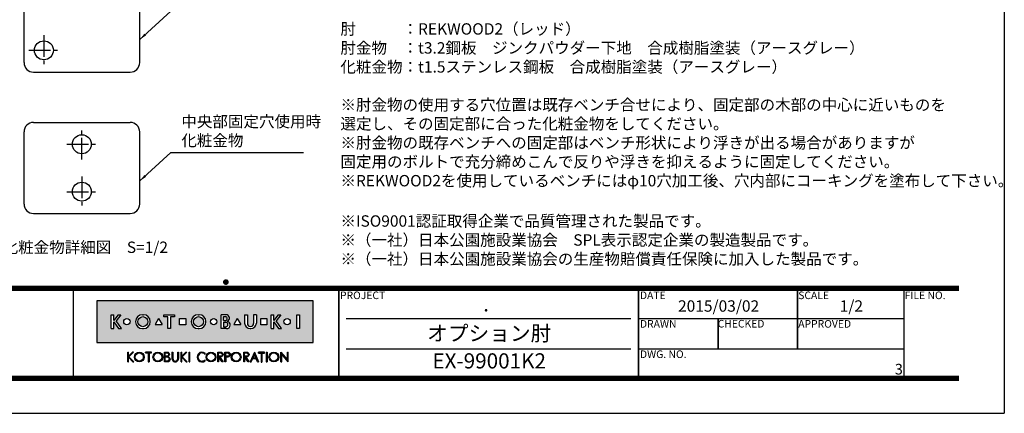
# Model space of a CAD drawing. Extents: x 0 to 840, y 0 to 594.
# Drawn here: x 321 to 840, y 0 to 207 of the extents above; entities that cross this region are included whole.
import ezdxf
from ezdxf.enums import TextEntityAlignment as Align

# ---------------------------------------------------------------- set-up
doc = ezdxf.new("R2010")
doc.units = 0
doc.header["$LTSCALE"] = 0.6
doc.linetypes.add('CENTER2', pattern=[28.575000000000003, 19.05, -3.175, 3.175, -3.175])
doc.layers.get('0').update_dxf_attribs({"linetype": 'CONTINUOUS'})
doc.layers.get('DEFPOINTS').update_dxf_attribs({"linetype": 'CONTINUOUS'})
for name, color, linetype in [('P001', 131, 'CONTINUOUS'), ('P004', 41, 'CONTINUOUS'), ('P018', 21, 'CONTINUOUS'), ('P_1CENTER', 2, 'CONTINUOUS'), ('P_2DIM', 6, 'CONTINUOUS'), ('P_3TEXT', 60, 'CONTINUOUS'), ('P_5DRAWFRAME', 104, 'CONTINUOUS')]:
    doc.layers.add(name, color=color, linetype=linetype)
doc.styles.add('BIGFONT', font='simplex.shx', dxfattribs={"bigfont": 'bigfont.shx'})
doc.dimstyles.new('DIMBIGFONT$7', dxfattribs={"dimtxt": 3, "dimasz": 2, "dimexe": 1.5, "dimexo": 3, "dimgap": 0.75, "dimtad": 1, "dimdec": 1, "dimdsep": 46, "dimtxsty": 'BIGFONT', "dimsah": 1, "dimcen": 0, "dimclrt": 230, "dimadec": 1, "dimazin": 2, "dimtfac": 0.6, "dimtdec": 1, "dimtofl": 0, "dimtmove": 0, "dimatfit": 3, "dimfxl": 0, "dimtvp": 1, "dimtolj": 1, "dimarcsym": 0})

# ---------------------------------------------------------------- blocks, each defined once
blk = doc.blocks.new('DFP3')
h = blk.add_hatch(color=83)
h.paths.add_polyline_path([(180.7771999999999, 29.65329999999994), (180.7771999999999, 18.64834950495063), (237.7772, 18.64834950495063), (237.7772, 29.65329999999994)])
h.paths.add_polyline_path([(204.1796504950495, 24.95080000000004), (204.1796504950495, 23.35084950495056), (202.5796999999999, 23.35084950495056), (202.5796999999999, 24.95080000000002)], flags=16)
h.paths.add_polyline_path([(207.4712594059405, 25.98498316831709), (207.697001980198, 25.98498316831709, -1), (207.697001980198, 22.31666633663386), (207.4712594059405, 22.31666633663386, -1)], flags=16)
h.paths.add_polyline_path([(208.9103683168316, 24.15082475247547, -1), (206.2578930693068, 24.15082475247547, -1)], flags=0)
h.paths.add_polyline_path([(201.2633386138613, 25.98498316831709), (201.2633386138613, 25.42062673267328), (200.2192792079208, 25.42062673267328), (200.2192792079208, 22.31666633663386), (199.4856158415841, 22.31666633663386), (199.4856158415841, 25.42062673267328), (198.4415564356435, 25.42062673267328), (198.4415564356435, 25.98498316831709)], flags=16)
h.paths.add_polyline_path([(212.4028175742573, 24.15082475247547, -1), (210.7228695544553, 24.15082475247547, -1)], flags=16)
h.paths.add_polyline_path([(197.9543973209085, 23.40117101048351), (196.1069333721607, 23.40117101048351), (197.0306653465346, 25.00112150553298)], flags=16)
h.paths.add_polyline_path([(213.5098732673266, 25.98498316831709), (214.7937841584158, 25.98498316831709, -0.8268396299405425), (215.132258940184, 24.21557239597574, -0.9235794106673846), (214.9811397058823, 22.31666633663386), (213.5098732673266, 22.31666633663386)], flags=16)
h.paths.add_polyline_path([(193.0237346534653, 22.31666633663386), (192.7979920792079, 22.31666633663386, -1), (192.7979920792079, 25.98498316831709), (193.0237346534653, 25.98498316831709, -1)], flags=16)
h.paths.add_polyline_path([(214.1588831683167, 25.47706237623782), (214.6385861386138, 25.47706237623782, -1), (214.6385861386138, 24.46122079207927), (214.1588831683168, 24.46122079207927)], flags=0)
h.paths.add_polyline_path([(214.1588831683168, 23.98151782178226), (214.7373485148514, 23.98151782178226, -1), (214.7373485148514, 22.82458712871313), (214.1588831683168, 22.82458712871313)], flags=0)
h.paths.add_polyline_path([(194.237100990099, 24.15082475247547, -1), (191.5846257425742, 24.15082475247547, -1)], flags=0)
h.paths.add_polyline_path([(216.8470323820617, 23.4011710104835), (217.7707643564356, 25.00112150553297), (218.6944963308095, 23.40117101048351)], flags=16)
h.paths.add_polyline_path([(187.8382160891089, 24.15082475247547, -1), (189.5181641089108, 24.15082475247547, -1)], flags=16)
h.paths.add_polyline_path([(219.7177940594059, 25.98498316831709), (220.4514574257425, 25.98498316831709), (220.4514574257425, 23.69933960396035, 1), (222.0880910891088, 23.69933960396035), (222.0880910891088, 25.98498316831709), (222.8217544554455, 25.98498316831709), (222.8217544554455, 23.7981019801981, -0.4142135623730733), (221.3403188118811, 22.31666633663386), (221.1992297029703, 22.31666633663386, -0.4142135623731077), (219.7177940594059, 23.79810198019822)], flags=16)
h.paths.add_polyline_path([(187.0697742574257, 25.98498316831709), (185.8689092457775, 24.35977938264445), (187.267299009901, 22.31666633663386), (186.4772, 22.31666633663386), (185.2073980198019, 24.15082475247545), (185.2073980198019, 22.31666633663386), (184.5019524752474, 22.31666633663386), (184.5019524752474, 25.98498316831709), (185.2073980198019, 25.98498316831709), (185.2073980198019, 24.47750579499155), (186.3492172393709, 25.9849831683171)], flags=16)
h.paths.add_polyline_path([(223.9970267326732, 24.95080000000002), (225.5969772277228, 24.95080000000002), (225.5969772277228, 23.35084950495056), (223.9970267326732, 23.35084950495056)], flags=16)
h.paths.add_polyline_path([(226.6875960396039, 25.98498316831709), (227.3930415841584, 25.98498316831709), (227.3930415841584, 24.47750579499154), (228.5348608037274, 25.98498316831709), (229.2554178217821, 25.98498316831709), (228.0545528101339, 24.35977938264444), (229.4529425742574, 22.31666633663386), (228.6628435643564, 22.31666633663386), (227.3930415841584, 24.15082475247547), (227.3930415841584, 22.31666633663386), (226.687596039604, 22.31666633663386)], flags=16)
h.paths.add_polyline_path([(231.7602433168317, 24.15082475247547, -1), (230.0802952970297, 24.15082475247547, -1)], flags=16)
h.paths.add_polyline_path([(233.4880910891088, 25.98498316831709), (234.1653188118811, 25.98498316831709), (234.1653188118811, 22.31666633663386), (233.4880910891088, 22.31666633663386)], flags=16)
for points in [[(188.8907171647544, 13.53735916098693), (189.1165651408755, 13.53735916098692), (189.1165651408755, 14.76717399791187), (190.2463262212482, 13.53735916098693), (190.4721733674334, 13.53735916098693), (189.1998782596873, 14.92233052091695), (190.3994002936616, 16.11713949004919), (190.1735531486242, 16.11713949004919), (189.1165651408755, 15.06430434153457), (189.1165651408755, 16.12412506081215), (188.8907171647544, 16.12412506081215)], [(193.62009298013, 16.12870630717222), (193.6200929801299, 15.89827044520378), (194.2868303126868, 15.89827044520378), (194.2868303126868, 13.53735252149947), (194.5126782888079, 13.53735252149946), (194.5126782888079, 15.89827044520378), (195.1794156213647, 15.89827044520378), (195.1794156213646, 16.12870630717222)], [(200.7873865153659, 16.1241184213247), (200.5615393691806, 16.1241184213247), (200.5615393691806, 14.41141449004919, 0.9993112080576029), (202.3096508572413, 14.41020999000819), (202.3096508572412, 16.1241184213247), (202.0838037110561, 16.1241184213247), (202.0838037110561, 14.41141449004919, -1), (200.7873865153659, 14.41141449004919)], [(209.2881845934089, 13.81794368446969), (209.2881845934089, 14.12892027475158, -2.667269372855936), (209.2881845934089, 15.53256394704789), (209.2881845934089, 15.84354053732978, 2.071285835562603)], [(223.371153347049, 16.10296667409115), (223.371153347049, 15.87711952790606), (224.0378906796058, 15.87711952790607), (224.0378906796058, 13.51620741375338), (224.263738655727, 13.51620741375338), (224.263738655727, 15.87711952790607), (224.9304759882837, 15.87711952790607), (224.9304759882837, 16.10296667409115)]]:
    blk.add_hatch(color=0).paths.add_polyline_path(points)
h = blk.add_hatch(color=0)
h.paths.add_polyline_path([(193.2387307786157, 14.830738791156, 1), (190.6519715182779, 14.830738791156, 1)])
h.paths.add_polyline_path([(193.0128836324305, 14.830738791156, 1), (190.8778186644631, 14.830738791156, 1)], flags=16)
h = blk.add_hatch(color=0)
h.paths.add_polyline_path([(198.1475379131527, 14.830738791156, 1), (195.5607786528149, 14.830738791156, 1)])
h.paths.add_polyline_path([(197.9216907669675, 14.830738791156, 1), (195.7866257990001, 14.830738791156, 1)], flags=16)
h = blk.add_hatch(color=0)
edge = h.paths.add_edge_path(flags=16)
edge.add_line((198.7944098991748, 15.89827044520379), (199.2657164076198, 15.89827127513954))
edge.add_arc((199.2657171527633, 15.47511681969394), 0.4231544554462469, -90.00010089361018, 90.00010089361012, ccw=False)
edge.add_line((199.2657164076198, 15.05196236424835), (198.7944098991748, 15.05196236424835))
edge.add_line((198.7944098991748, 15.05196236424835), (198.7944098991748, 15.89827044520379))
edge = h.paths.add_edge_path(flags=16)
edge.add_line((198.7944098991748, 14.87128448131298), (199.2657164076198, 14.87128448131298))
edge.add_arc((199.2657164076198, 14.31724539424268), 0.5540390870702971, -90, 90, ccw=False)
edge.add_line((199.2657164076198, 13.76320630717238), (198.7944098991748, 13.76320630717238))
edge.add_line((198.7944098991748, 13.76320630717238), (198.7944098991748, 14.87128448131298))
edge = h.paths.add_edge_path()
edge.add_line((198.5685627529896, 16.1241184213247), (199.3334707174625, 16.1241184213247))
edge.add_arc((199.3334707174625, 15.54287112953676), 0.5812472917879354, -90, 90, ccw=False)
edge.add_arc((199.3334707174625, 14.24949149936813), 0.7121323383808971, -90, 90, ccw=False)
edge.add_line((199.3334707174625, 13.53735916098724), (198.5685627529896, 13.53735916098692))
edge.add_line((198.5685627529896, 13.53735916098692), (198.5685627529896, 16.1241184213247))
h = blk.add_hatch(color=0)
h.paths.add_polyline_path([(203.266972828703, 14.92233052091694), (204.4735004932343, 16.1241184213247), (204.247653347049, 16.1241184213247), (203.1836588799552, 15.06430434153459), (203.1836588799553, 16.1241184213247), (202.9712907232867, 16.1241184213247), (202.9712907232867, 13.53735916098692), (203.1836588799553, 13.53735916098692), (203.1836588799552, 14.76717399791191), (204.313419960328, 13.53735916098693), (204.5392679364492, 13.53735916098693)])
h.paths.add_polyline_path([(205.3050016871772, 16.1241184213247), (205.0791545409919, 16.1241184213247), (205.0791545409919, 13.53735916098692), (205.3050016871772, 13.53735916098692)])
h = blk.add_hatch(color=0)
h.paths.add_polyline_path([(212.1446049778003, 14.83074211089973, 1), (209.5578390779751, 14.83074211089973, 1)])
h.paths.add_polyline_path([(211.9187578316151, 14.83074211089973, 1), (209.7836862241603, 14.83074211089973, 1)], flags=16)
h = blk.add_hatch(color=0)
h.paths.add_polyline_path([(212.6219144128614, 13.53735916098692), (212.8477623889827, 13.53735916098692), (212.8477623889827, 14.83074211089974), (213.7832587052317, 13.53735916098692), (214.0592115736069, 13.53735916098692), (213.1511404903222, 14.83074211089974), (213.3857525899145, 14.83074211089973, 1), (213.3857525899145, 16.12412506081216), (212.6219144128615, 16.12412506081216)])
h.paths.add_polyline_path([(212.8477623889827, 15.89827708469125), (213.3857525899145, 15.89827708469124, -1), (213.3857525899144, 15.05658925708469), (212.8477623889826, 15.05658925708481)], flags=16)
h = blk.add_hatch(color=0)
edge = h.paths.add_edge_path()
edge.add_line((214.5233134082022, 16.12412506081216), (215.2871507553193, 16.12412423087619))
edge.add_arc((215.2871500526669, 15.47743317088784), 0.6466910599887343, -89.99993774613267, 89.99993774613267, ccw=False)
edge.add_line((215.2871507553193, 14.83074211089949), (214.7491605543875, 14.83074211089949))
edge.add_line((214.7491605543875, 14.83074211089949), (214.7491605543875, 13.53735916098692))
edge.add_line((214.7491605543875, 13.53735916098692), (214.5233134082022, 13.53735916098692))
edge.add_line((214.5233134082022, 13.53735916098692), (214.5233134082022, 16.12412506081216))
edge = h.paths.add_edge_path(flags=16)
edge.add_line((214.7491605543875, 15.89827708469124), (215.2871507553193, 15.89827708469124))
edge.add_arc((215.2871507553193, 15.47743317088803), 0.4208439138032176, -90, 90, ccw=False)
edge.add_line((215.2871507553193, 15.05658925708481), (214.7491605543875, 15.05658925708481))
edge.add_line((214.7491605543875, 15.05658925708481), (214.7491605543875, 15.89827708469124))
h = blk.add_hatch(color=0)
h.paths.add_polyline_path([(218.7671874909046, 14.83074211089973, 1), (216.1804215910794, 14.83074211089973, 1)])
h.paths.add_polyline_path([(218.5413403447194, 14.83074211089973, 1), (216.4062687372646, 14.83074211089973, 1)], flags=16)
h = blk.add_hatch(color=0)
h.paths.add_polyline_path([(220.0043738188021, 14.83074211089973), (220.2389859183945, 14.83074211089973, 1), (220.2389859183945, 16.12412506081216), (219.4751477413414, 16.12412506081216), (219.4751477413414, 13.53735916098692), (219.7009957174627, 13.53735916098692), (219.7009957174627, 14.83074211089974), (220.6364920337118, 13.53735916098692), (220.9124449020869, 13.53735916098692)])
h.paths.add_polyline_path([(219.7009957174626, 15.05658925708481), (220.2389859183944, 15.05658925708469, 1), (220.2389859183944, 15.89827708469124), (219.7009957174626, 15.89827708469124)], flags=16)
h = blk.add_hatch(color=0)
h.paths.add_polyline_path([(222.2898978723839, 16.12412506081215), (221.2189402427975, 13.53735916098692), (221.4633787838575, 13.53735916098692), (221.7907669317899, 14.32812626931532), (222.789027983042, 14.32812626931532), (223.1164161309745, 13.53735916098692), (223.3608546720345, 13.53735916098692)])
h.paths.add_polyline_path([(221.8842716638807, 14.55397424543661), (222.6955232509512, 14.55397424543661), (222.2898978723839, 15.53371444636834)], flags=16)
h = blk.add_hatch(color=0)
h.paths.add_polyline_path([(225.626012097777, 16.12412506081215), (225.4001649515919, 16.12412506081215), (225.4001649515919, 13.53735916098692), (225.626012097777, 13.53735916098692)])
h.paths.add_polyline_path([(226.1408147186274, 14.83074211089973, 1), (228.7275806184527, 14.83074211089973, 1)])
h.paths.add_polyline_path([(228.5017334722675, 14.83074211089973, -1.000000127167677), (226.3666618648126, 14.83074211089973, -1.000000127167677)], flags=16)
h.paths.add_polyline_path([(229.2785510174043, 13.53735916098692), (229.5043989935255, 13.53735916098692), (229.5043989935255, 15.57938333105119), (231.2173510756454, 13.53735916098695), (231.2173510756455, 16.12412506081215), (230.9915030995243, 16.12412506081215), (230.9915030995243, 14.0821008907483), (229.2785510174043, 16.12412506081215)])
at = {"color": 0}
for p, q in [((214.1500001919297, 34.59999999999991), (214.7500001919296, 35.19999999999982)), ((214.1500001919297, 34.59999999999991), (214.7500001919296, 34)), ((214.1537481919295, 34.53303800000003), (214.8169621919295, 35.19625200000019)), ((214.1537481919295, 34.66696200000024), (214.8169621919295, 34.00374800000009)), ((214.1547661919297, 34.67547699999977), (214.6745231919297, 35.1952339999998)), ((214.1547661919297, 34.52452300000004), (214.6745231919297, 34.00476600000002)), ((214.1637421919295, 34.47232100000019), (214.8776791919295, 35.18625800000018)), ((214.1637421919295, 34.72767900000008), (214.8776791919295, 34.01374200000009)), ((214.1729561919295, 34.76437699999997), (214.5856231919295, 35.17704400000002)), ((214.1729561919295, 34.43562299999985), (214.5856231919295, 34.02295599999979)), ((214.1787211919296, 34.41658899999993), (214.9334111919296, 35.17127900000014)), ((214.1787211919296, 34.78341099999989), (214.9334111919296, 34.02872100000013)), ((214.1979081919297, 34.36506499999996), (214.9849351919295, 35.15209199999981)), ((214.1979081919297, 34.83493499999986), (214.9849351919295, 34.04790800000001)), ((214.2208011919295, 34.31724799999984), (215.0327521919297, 35.12919899999997)), ((214.2208011919295, 34.88275199999998), (215.0327521919297, 34.07080099999985)), ((214.2210101919296, 34.88314200000013), (214.4668581919296, 35.12899000000016)), ((214.2210101919296, 34.31685800000014), (214.4668581919296, 34.07101000000011)), ((214.2470671919296, 34.27280299999984), (215.0771971919297, 35.10293300000012)), ((214.2470671919296, 34.92719699999998), (215.0771971919297, 34.09706700000015)), ((214.2764861919296, 34.23151099999995), (215.1184891919295, 35.07351400000016)), ((214.2764861919296, 34.96848899999986), (215.1184891919295, 34.12648600000011)), ((214.3089261919297, 34.19324000000006), (215.1567601919294, 35.04107400000021)), ((214.3089261919297, 35.00676000000021), (215.1567601919294, 34.15892600000006)), ((214.3443241919297, 35.04207200000019), (215.1920721919296, 34.19432400000005)), ((214.3443241919297, 34.15792800000008), (215.1920721919296, 35.00567599999977)), ((214.3826831919296, 35.07442399999991), (215.2244241919296, 34.23268300000018)), ((214.3826831919296, 34.12557599999991), (215.2244241919296, 34.96731700000009)), ((214.4240651919297, 35.10375199999999), (215.2537521919297, 34.27406500000006)), ((214.4240651919297, 34.09624799999983), (215.2537521919297, 34.92593500000021)), ((214.4686061919295, 35.12992200000008), (215.2799221919298, 34.31860599999982)), ((214.4686061919295, 34.07007800000019), (215.2799221919298, 34.881394)), ((214.5165271919296, 35.15271200000007), (215.3027121919297, 34.36652700000013)), ((214.5165271919296, 34.04728800000021), (215.3027121919297, 34.83347300000014)), ((214.5681661919296, 35.17178400000012), (215.3217841919296, 34.41816599999993)), ((214.5681661919296, 34.02821600000016), (215.3217841919296, 34.78183399999989)), ((214.6240321919298, 35.18662799999993), (215.3366281919296, 34.47403200000008)), ((214.6240321919298, 34.01337199999989), (215.3366281919296, 34.72596800000019)), ((214.6849121919298, 35.19645899999978), (215.3464591919295, 34.53491200000008)), ((214.6849121919298, 34.00354100000004), (215.3464591919295, 34.6650880000002)), ((214.7520851919297, 35.19999599999983), (215.3499961919295, 34.60208499999999)), ((214.7520851919297, 34.00000399999999), (215.3499961919295, 34.59791499999983)), ((214.8278661919297, 35.19492600000012), (215.3449261919296, 34.67786599999999)), ((214.8278661919297, 34.00507400000015), (215.3449261919296, 34.52213399999982)), ((214.9172991919295, 35.17620399999987), (215.3262041919295, 34.76729900000009)), ((214.9172991919295, 34.02379599999995), (215.3262041919295, 34.43270100000018)), ((215.0376741919297, 35.12653899999987), (215.2765391919295, 34.88767400000006)), ((215.0376741919297, 34.07346099999995), (215.2765391919295, 34.31232600000021)), ((21.5, 33.5), (408, 33.5)), ((21.5, 33.44999999999982), (408, 33.44999999999982)), ((21.5, 33.40000000000009), (408, 33.40000000000009)), ((21.5, 33.34999999999991), (408, 33.34999999999991)), ((21.5, 33.30000000000018), (408, 33.30000000000018)), ((21.5, 33.25), (408, 33.25)), ((21.5, 33.19999999999982), (408, 33.19999999999982)), ((21.5, 33.15000000000009), (408, 33.15000000000009)), ((21.5, 33.09999999999991), (408, 33.09999999999991)), ((21.5, 33.05000000000018), (408, 33.05000000000018)), ((21.5, 33), (408, 33)), ((21.5, 32.94999999999982), (408, 32.94999999999982)), ((21.5, 32.90000000000009), (408, 32.90000000000009)), ((21.5, 32.84999999999991), (408, 32.84999999999991)), ((21.5, 32.80000000000018), (408, 32.80000000000018)), ((21.5, 32.75), (408, 32.75)), ((21.5, 32.69999999999982), (408, 32.69999999999982)), ((21.5, 32.65000000000009), (408, 32.65000000000009)), ((21.5, 32.59999999999991), (408, 32.59999999999991)), ((21.5, 32.55000000000018), (408, 32.55000000000018)), ((21.5, 32.5), (408, 32.5)), ((174.4749999999999, 33), (174.4749999999999, 9)), ((174.5250000000001, 33), (174.5250000000001, 9)), ((244.4749999999999, 33), (244.4749999999999, 9)), ((244.5250000000001, 33), (244.5250000000001, 9)), ((323.4749999999999, 33), (323.4749999999999, 9)), ((323.5250000000001, 33), (323.5250000000001, 9)), ((365.4749999999999, 17), (365.4749999999999, 33)), ((365.5250000000001, 17), (365.5250000000001, 33)), ((393.4749999999999, 33), (393.4749999999999, 9)), ((393.5250000000001, 33), (393.5250000000001, 9)), ((246.5, 25.02500000000009), (321.5, 25.02500000000009)), ((246.5, 24.97499999999991), (321.5, 24.97499999999991)), ((323.5, 25.02500000000009), (393.5, 25.02500000000009)), ((323.5, 24.97499999999991), (393.5, 24.97499999999991)), ((344.4749999999999, 25), (344.4749999999999, 17)), ((344.5250000000001, 25), (344.5250000000001, 17)), ((188.8907171647544, 16.12412506081215), (189.1165651408755, 16.12412506081215)), ((188.8907171647544, 13.53735916098692), (188.8907171647544, 16.1241184213247)), ((189.1165651408755, 15.06430434153457), (190.1805596079692, 16.1241184213247)), ((189.1165651408755, 15.06430434153457), (189.1165651408755, 16.1241184213247)), ((189.1998782596873, 14.92233052091694), (190.4064067541544, 16.1241184213247)), ((190.3993937955056, 16.11713949004919), (190.173552458872, 16.11713949004919)), ((190.1805662474568, 16.12412506081215), (190.4064067541544, 16.12412506081215)), ((195.1794156213647, 16.12870630717222), (193.6200929801299, 16.12870630717222)), ((193.6200929801299, 15.89827044520378), (193.6200929801299, 16.1241184213247)), ((193.6200929801299, 15.89827044520378), (194.2868303126868, 15.89827044520378)), ((194.2868303126868, 15.89827044520378), (194.2868303126868, 13.53735916098692)), ((194.5126782888079, 15.89827044520378), (194.5126782888079, 13.53735916098692)), ((194.5126782888079, 15.89827044520378), (195.1794156213647, 15.89827044520378)), ((195.1794156213647, 15.89827044520378), (195.1794156213647, 16.1241184213247)), ((200.5615393691806, 16.1241184213247), (200.5615393691806, 14.41141449004919)), ((200.5615393691806, 16.1241184213247), (200.7873865153659, 16.1241184213247)), ((200.7873865153659, 16.1241184213247), (200.7873865153659, 14.41141449004919)), ((202.0838037110561, 14.41141449004919), (202.0838037110561, 16.1241184213247)), ((202.0838037110561, 16.1241184213247), (202.3096508572413, 16.1241184213247)), ((202.3096508572413, 16.1241184213247), (202.3096508572413, 14.41261899202532)), ((202.9712907232867, 16.1241184213247), (203.1836588799553, 16.1241184213247)), ((202.9712907232867, 13.53735916098692), (202.9712907232867, 16.1241184213247)), ((203.1836588799553, 15.06430434153457), (203.1836588799553, 16.1241184213247)), ((203.1836588799553, 15.06430434153457), (204.247653347049, 16.1241184213247)), ((203.266972828703, 14.92233052091694), (204.4735004932343, 16.1241184213247)), ((204.247653347049, 16.1241184213247), (204.4735004932343, 16.1241184213247)), ((205.0791545409919, 13.53735916098692), (205.0791545409919, 16.1241184213247)), ((205.0791545409919, 16.1241184213247), (205.3050016871772, 16.1241184213247)), ((205.3050016871772, 13.53735916098692), (205.3050016871772, 16.1241184213247)), ((209.2881845934089, 15.53256332522697), (209.2881845934089, 15.84354031998514)), ((222.2898978723839, 16.12412506081215), (221.2189402427975, 13.53735916098692)), ((222.2898978723839, 16.12412506081215), (223.3608546720345, 13.53735916098692)), ((224.9304759882837, 16.10755455993867), (223.371153347049, 16.10755455993867)), ((224.9304759882837, 16.10296667409115), (223.371153347049, 16.10296667409115)), ((223.371153347049, 15.87711952790607), (223.371153347049, 16.10296667409115)), ((223.371153347049, 15.87711952790607), (224.0378906796058, 15.87711952790607)), ((224.0378906796058, 15.87711952790607), (224.0378906796058, 13.51620741375338)), ((224.263738655727, 15.87711952790607), (224.263738655727, 13.51620741375338)), ((224.263738655727, 15.87711952790607), (224.9304759882837, 15.87711952790607)), ((224.9304759882837, 15.87711952790607), (224.9304759882837, 16.10296667409115)), ((225.4001649515919, 16.12412506081215), (225.4001649515919, 13.53735916098692)), ((225.4001649515919, 16.12412506081215), (225.626012097777, 16.12412506081215)), ((225.626012097777, 16.12412506081215), (225.626012097777, 13.53735916098692)), ((229.2785510174043, 13.53735916098692), (229.2785510174043, 16.12412506081215)), ((229.2785510174043, 16.12412506081215), (230.9915030995243, 14.08210089074827)), ((229.5043989935255, 13.53735916098692), (229.5043989935255, 15.57938333105119)), ((231.2173510756454, 13.53735916098692), (229.5043989935255, 15.57938333105119)), ((230.9915030995243, 14.08210089074827), (230.9915030995243, 16.12412506081215)), ((230.9915030995243, 16.12412506081215), (231.2173510756454, 16.12412506081215)), ((231.2173510756454, 13.53735916098692), (231.2173510756454, 16.12412506081215)), ((246.5, 17.02500000000009), (321.5, 17.02500000000009)), ((246.5, 16.97499999999991), (321.5, 16.97499999999991)), ((323.5, 17.02500000000009), (393.5, 17.02500000000009)), ((323.5, 16.97499999999991), (393.5, 16.97499999999991)), ((188.8907171647544, 13.53735916098692), (189.1165651408755, 13.53735916098692)), ((189.1165651408755, 14.76717399791187), (190.2463262212482, 13.53735916098692)), ((189.1165651408755, 13.53735916098692), (189.1165651408755, 14.76717399791187)), ((189.1998782596873, 14.92233052091694), (190.4721733674335, 13.53735916098692)), ((190.2463262212482, 13.53735916098692), (190.4721733674335, 13.53735916098692)), ((194.2868303126868, 13.53735252149946), (194.5126782888079, 13.53735252149946)), ((202.9712907232867, 13.53735916098692), (203.1836588799553, 13.53735916098692)), ((203.1836588799553, 13.53735916098692), (203.1836588799553, 14.76717399791187)), ((203.1836588799553, 14.76717399791187), (204.313419960328, 13.53735916098692)), ((203.266972828703, 14.92233052091694), (204.5392679364492, 13.53735916098692)), ((204.313419960328, 13.53735916098692), (204.5392679364492, 13.53735916098692)), ((205.0791545409919, 13.53735916098692), (205.3050016871772, 13.53735916098692)), ((209.2881845934089, 13.81794390181394), (209.2881845934089, 14.12892089657249)), ((221.2189402427975, 13.53735916098692), (221.4633787838575, 13.53735916098692)), ((221.4633787838575, 13.53735916098692), (221.7907669317899, 14.32812626931532)), ((222.789027983042, 14.32812626931532), (221.7907669317899, 14.32812626931532)), ((221.8842716638807, 14.55397424543661), (222.2898978723839, 15.53371444636832)), ((222.6955232509512, 14.55397424543661), (221.8842716638807, 14.55397424543661)), ((222.6955232509512, 14.55397424543661), (222.2898978723839, 15.53371444636832)), ((223.1164161309745, 13.53735916098692), (222.789027983042, 14.32812626931532)), ((223.1164161309745, 13.53735916098692), (223.3608546720345, 13.53735916098692)), ((224.0378906796058, 13.51620741375338), (224.263738655727, 13.51620741375338)), ((225.4001649515919, 13.53735916098692), (225.626012097777, 13.53735916098692)), ((229.2785510174043, 13.53735916098692), (229.5043989935255, 13.53735916098692)), ((21.5, 9.75), (408, 9.75)), ((21.5, 9.699999999999818), (408, 9.699999999999818)), ((21.5, 9.650000000000091), (408, 9.650000000000091)), ((21.5, 9.599999999999909), (408, 9.599999999999909)), ((21.5, 9.550000000000182), (408, 9.550000000000182)), ((21.5, 9.5), (408, 9.5)), ((21.5, 9.449999999999818), (408, 9.449999999999818)), ((21.5, 9.400000000000091), (408, 9.400000000000091)), ((21.5, 9.349999999999909), (408, 9.349999999999909)), ((21.5, 9.300000000000182), (408, 9.300000000000182)), ((21.5, 9.25), (408, 9.25)), ((21.5, 9.199999999999818), (408, 9.199999999999818)), ((21.5, 9.150000000000091), (408, 9.150000000000091)), ((21.5, 9.099999999999909), (408, 9.099999999999909)), ((21.5, 9.050000000000182), (408, 9.050000000000182)), ((21.5, 9), (408, 9)), ((21.5, 8.949999999999818), (408, 8.949999999999818)), ((21.5, 8.900000000000091), (408, 8.900000000000091)), ((21.5, 8.849999999999909), (408, 8.849999999999909)), ((21.5, 8.800000000000182), (408, 8.800000000000182)), ((21.5, 8.75), (408, 8.75))]:
    blk.add_line(p, q, dxfattribs=at)
at = {"color": 83}
for p, q in [((184.5019524752474, 25.98498316831709), (185.2073980198019, 25.98498316831709)), ((184.5019524752474, 22.31666633663386), (184.5019524752474, 25.98498316831709)), ((186.3492172393709, 25.98498316831709), (185.2073980198019, 24.47750579499154)), ((185.2073980198019, 24.47750579499154), (185.2073980198019, 25.98498316831709)), ((187.0697742574257, 25.98498316831709), (185.8689092457775, 24.35977938264443)), ((186.3492172393709, 25.98498316831709), (187.0697742574257, 25.98498316831709)), ((192.7979920792079, 25.98498316831709), (193.0237346534653, 25.98498316831709)), ((198.4415564356435, 25.42062673267328), (198.4415564356435, 25.98498316831709)), ((198.4415564356435, 25.98498316831709), (201.2633386138613, 25.98498316831709)), ((201.2633386138613, 25.98498316831709), (201.2633386138613, 25.42062673267328)), ((207.4712594059405, 25.98498316831709), (207.697001980198, 25.98498316831709)), ((214.7937841584158, 25.98498316831709), (213.5098732673266, 25.98498316831709)), ((213.5098732673266, 22.31666633663386), (213.5098732673266, 25.98498316831709)), ((219.7177940594059, 25.98498316831709), (220.4514574257425, 25.98498316831709)), ((219.7177940594059, 25.98498316831709), (219.7177940594059, 23.7981019801981)), ((220.4514574257425, 25.98498316831709), (220.4514574257425, 23.69933960396035)), ((222.8217544554455, 25.98498316831709), (222.0880910891088, 25.98498316831709)), ((222.0880910891088, 25.98498316831709), (222.0880910891088, 23.69933960396035)), ((222.8217544554455, 25.98498316831709), (222.8217544554455, 23.7981019801981)), ((226.6875960396039, 25.98498316831709), (227.3930415841584, 25.98498316831709)), ((226.6875960396039, 22.31666633663386), (226.6875960396039, 25.98498316831709)), ((228.5348608037274, 25.98498316831709), (227.3930415841584, 24.47750579499154)), ((227.3930415841584, 24.47750579499154), (227.3930415841584, 25.98498316831709)), ((229.2554178217821, 25.98498316831709), (228.0545528101339, 24.35977938264443)), ((228.5348608037274, 25.98498316831709), (229.2554178217821, 25.98498316831709)), ((233.4880910891088, 22.31666633663386), (233.4880910891088, 25.98498316831709)), ((233.4880910891088, 25.98498316831709), (234.1653188118811, 25.98498316831709)), ((234.1653188118811, 25.98498316831709), (234.1653188118811, 22.31666633663386)), ((185.2073980198019, 24.15082475247547), (186.4772, 22.31666633663386)), ((185.2073980198019, 22.31666633663386), (185.2073980198019, 24.15082475247547)), ((187.267299009901, 22.31666633663386), (185.8689092457775, 24.35977938264443)), ((197.0306653465346, 25.00112150553296), (196.1069333721607, 23.40117101048351)), ((196.1069333721607, 23.40117101048351), (197.9543973209085, 23.40117101048351)), ((197.0306653465346, 25.00112150553296), (197.9543973209085, 23.40117101048351)), ((199.4856158415841, 25.42062673267328), (198.4415564356435, 25.42062673267328)), ((199.4856158415841, 22.31666633663386), (199.4856158415841, 25.42062673267328)), ((200.2192792079208, 25.42062673267328), (200.2192792079208, 22.31666633663386)), ((201.2633386138613, 25.42062673267328), (200.2192792079208, 25.42062673267328)), ((202.5796999999999, 24.95080000000002), (204.1796504950495, 24.95080000000002)), ((202.5796999999999, 23.35084950495056), (202.5796999999999, 24.95080000000002)), ((204.1796504950495, 24.95080000000002), (204.1796504950495, 23.35084950495056)), ((214.1588831683168, 24.46122079207927), (214.1588831683168, 25.47706237623782)), ((214.1588831683168, 25.47706237623782), (214.6385861386138, 25.47706237623782)), ((214.1588831683168, 24.46122079207927), (214.6385861386138, 24.46122079207927)), ((214.1588831683168, 23.98151782178226), (214.7373485148514, 23.98151782178226)), ((214.1588831683168, 23.98151782178226), (214.1588831683168, 22.82458712871313)), ((217.7707643564356, 25.00112150553296), (216.8470323820617, 23.40117101048351)), ((216.8470323820617, 23.40117101048351), (218.6944963308095, 23.40117101048351)), ((217.7707643564356, 25.00112150553296), (218.6944963308095, 23.40117101048351)), ((223.9970267326732, 23.35084950495056), (223.9970267326732, 24.95080000000002)), ((223.9970267326732, 24.95080000000002), (225.5969772277228, 24.95080000000002)), ((225.5969772277228, 24.95080000000002), (225.5969772277228, 23.35084950495056)), ((227.3930415841584, 22.31666633663386), (227.3930415841584, 24.15082475247547)), ((227.3930415841584, 24.15082475247547), (228.6628435643564, 22.31666633663386)), ((229.4529425742574, 22.31666633663386), (228.0545528101339, 24.35977938264443)), ((184.5019524752474, 22.31666633663386), (185.2073980198019, 22.31666633663386)), ((186.4772, 22.31666633663386), (187.267299009901, 22.31666633663386)), ((192.7979920792079, 22.31666633663386), (193.0237346534653, 22.31666633663386)), ((200.2192792079208, 22.31666633663386), (199.4856158415841, 22.31666633663386)), ((204.1796504950495, 23.35084950495056), (202.5796999999999, 23.35084950495056)), ((207.4712594059405, 22.31666633663386), (207.697001980198, 22.31666633663386)), ((214.9811397058823, 22.31666633663386), (213.5098732673266, 22.31666633663386)), ((214.1588831683168, 22.82458712871313), (214.7373485148514, 22.82458712871313)), ((221.1992297029703, 22.31666633663386), (221.3403188118812, 22.31666633663386)), ((225.5969772277228, 23.35084950495056), (223.9970267326732, 23.35084950495056)), ((226.6875960396039, 22.31666633663386), (227.3930415841584, 22.31666633663386)), ((228.6628435643564, 22.31666633663386), (229.4529425742574, 22.31666633663386)), ((234.1653188118811, 22.31666633663386), (233.4880910891088, 22.31666633663386))]:
    blk.add_line(p, q, dxfattribs=at)
blk.add_lwpolyline([(180.7771999999999, 18.64834950495063), (237.7772, 18.64834950495063), (237.7772, 29.65329999999994), (180.7771999999999, 29.65329999999994)], close=True, dxfattribs=at)
at = {"color": 0}
for points in [[(199.3334707174625, 14.96162383774903, -1), (199.3334707174625, 13.53735916098724), (198.5685627529896, 13.53735916098692), (198.5685627529896, 16.1241184213247)], [(198.5685627529896, 16.1241184213247), (199.3334707174625, 16.1241184213247, -1), (199.3334707174625, 14.96162383774882, -0.2926436946032611)], [(198.7944098991748, 15.89827044520379), (199.2657164076198, 15.89827127513954, -1.000001760927264), (199.2657164076198, 15.05196236424835), (198.7944098991748, 15.05196236424835), (198.7944098991748, 15.89827044520379)], [(212.6219144128614, 16.12412506081216), (213.3857525899145, 16.12412506081216, -1.000000000000001), (213.3857525899145, 14.83074211089973), (213.1511404903222, 14.83074211089973), (214.0592115736069, 13.53735916098692), (213.7832587052318, 13.53735916098692), (212.8477623889827, 14.83074211089973), (212.8477623889827, 13.53735916098692), (212.6219144128614, 13.53735916098692), (212.6219144128614, 16.12412506081216)], [(212.8477623889826, 15.89827708469124), (213.3857525899145, 15.89827708469124, -1), (213.3857525899145, 15.05658925708469), (212.8477623889826, 15.05658925708481), (212.8477623889826, 15.89827708469124)], [(214.5233134082022, 16.12412506081216), (215.2871507553193, 16.12412423087619, -0.9999989134656457), (215.2871507553193, 14.83074211089949, -5.432674547005144e-07), (214.7491605543875, 14.83074211089949), (214.7491605543875, 13.53735916098692), (214.5233134082022, 13.53735916098692), (214.5233134082022, 16.12412506081216)], [(214.7491605543875, 15.89827708469124), (215.2871507553193, 15.89827708469124, -1), (215.2871507553193, 15.05658925708481), (214.7491605543875, 15.05658925708481), (214.7491605543875, 15.89827708469124)], [(219.4751477413414, 16.12412506081216), (220.2389859183945, 16.12412506081216, -1.000000000000001), (220.2389859183945, 14.83074211089973), (220.0043738188021, 14.83074211089973), (220.9124449020869, 13.53735916098692), (220.6364920337118, 13.53735916098692), (219.7009957174627, 14.83074211089973), (219.7009957174627, 13.53735916098692), (219.4751477413414, 13.53735916098692), (219.4751477413414, 16.12412506081216)], [(219.7009957174626, 15.89827708469124), (220.2389859183945, 15.89827708469124, -1), (220.2389859183945, 15.05658925708469), (219.7009957174626, 15.05658925708481), (219.7009957174626, 15.89827708469124)], [(198.7944098991748, 14.87128448131298), (199.2657164076198, 14.87128448131298, -1), (199.2657164076198, 13.76320630717238), (198.7944098991748, 13.76320630717238), (198.7944098991748, 14.87128448131298)]]:
    blk.add_lwpolyline(points, format="xyb", dxfattribs=at)
at = {"color": 83}
for centre, radius in [((188.6781900990098, 24.15082475247547), 0.8399740099009905), ((192.9108633663366, 24.15082475247547), 1.326237623762377), ((207.5841306930692, 24.15082475247547), 1.326237623762377), ((211.5628435643563, 24.15082475247547), 0.8399740099009905), ((230.9202693069307, 24.15082475247547), 0.8399740099009905)]:
    blk.add_circle(centre, radius, dxfattribs=at)
at = {"color": 0}
for centre, radius in [((191.9453511484468, 14.830738791156), 1.2933796301689), ((191.9453511484468, 14.830738791156), 1.067532483983693), ((196.8541582829838, 14.830738791156), 1.2933796301689), ((196.8541582829838, 14.830738791156), 1.067532483983693), ((210.8512220278877, 14.83074211089973), 1.293382949912639), ((210.8512220278877, 14.83074211089973), 1.067535803727432), ((217.473804540992, 14.83074211089973), 1.293382949912639), ((217.473804540992, 14.83074211089973), 1.293382949912639), ((217.473804540992, 14.83074211089973), 1.293382949912639), ((217.473804540992, 14.83074211089973), 1.067535803727432), ((227.43419766854, 14.83074211089973), 1.293382949912639), ((227.43419766854, 14.83074211089973), 1.067535803727432)]:
    blk.add_circle(centre, radius, dxfattribs=at)
at = {"color": 83}
for centre, radius, start, end in [((192.7979920792079, 24.15082475247547), 1.834158415841585, 90, 270), ((193.0237346534653, 24.15082475247547), 1.834158415841585, 270, 90), ((207.4712594059405, 24.15082475247547), 1.834158415841585, 90, 270), ((207.697001980198, 24.15082475247547), 1.834158415841585, 270, 90), ((214.7937841584158, 25.06790396039629), 0.9170792079207924, 291.6588350860839, 90), ((214.6385861386138, 24.96914158415854), 0.5079207920792081, 270, 90), ((214.7373485148514, 23.40305247524751), 0.5784653465346538, 270, 90), ((214.9811397058823, 23.27213257134557), 0.955466234711707, 270, 80.8997242041225), ((221.1992297029703, 23.7981019801981), 1.481435643564357, 180, 270), ((221.2697742574257, 23.69933960396035), 0.8183168316831687, 180, 0), ((221.3403188118812, 23.7981019801981), 1.481435643564357, 270, 0)]:
    blk.add_arc(centre, radius, start, end, dxfattribs=at)
at = {"color": 0}
for centre, radius, start, end in [((208.4837725083769, 14.83074211089973), 1.293382949912639, 51.54173800000001, 308.458262), ((208.4837725083769, 14.83074211089973), 1.067535803727432, 41.103548, 318.896452), ((201.4355955281789, 14.41141449004919), 0.8740561589982532, 180, 0.0789570564544175), ((201.435595113211, 14.41141449004919), 0.6482085978451059, 180, 0), ((201.4355955281789, 14.41141449004919), 0.6482081828771116, 180, 0)]:
    blk.add_arc(centre, radius, start, end, dxfattribs=at)
at = {"layer": 'DEFPOINTS', "color": 0}
for p in [(420, 297), (0, 0)]:
    blk.add_line(p, (420, 0), dxfattribs=at)
at = {"color": 0, "style": 'BIGFONT'}
for s, height, p in [('PROJECT', 2, (244.8585210000001, 30.1)), ('DATE', 2, (323.943481, 30.1)), ('SCALE', 2, (365.671509, 30.1)), ('FILE NO.', 2, (393.743011, 30.1)), ('DRAWN', 2, (323.943481, 22.57499999999991)), ('CHECKED', 2, (344.4281310000001, 22.61124400000017)), ('APPROVED', 2, (365.671509, 22.57499999999991)), ('DWG. NO.', 2, (323.943481, 14.57499999999991)), ('3', 2.8, (391.1356686741034, 10.23410826057125))]:
    blk.add_text(s, height=height, dxfattribs=at).set_placement(p)
at = {"color": 83, "ltscale": 0.5, "style": 'BIGFONT', "flags": 8}
for tag, p in [('REV04', (26.47495122985561, 27.61385740103822)), ('REV03', (26.47495122985561, 21.70454253201979)), ('REV02', (26.47495122985561, 15.57545657700518)), ('REV01', (26.47495122985561, 10.32545657700518))]:
    blk.add_attdef(tag, text='', height=2, dxfattribs=at).set_placement(p, align=Align.BOTTOM_LEFT)
for tag, p in [('REVD4', (80.97889358425684, 27.61385740103822)), ('R4D', (92.67184913363053, 27.61385740103822)), ('R4C', (101.7968241336305, 27.61385740103822)), ('R4A', (110.9218241336305, 27.61385740103822)), ('REVD3', (80.97889358425684, 21.70454253201979)), ('R3D', (92.67184913363053, 21.70454253201979)), ('R3C', (101.7968241336305, 21.70454253201979)), ('R3A', (110.9218241336305, 21.70454253201979)), ('REVD2', (80.97889358425684, 15.57545657700518)), ('R2D', (92.67184913363053, 15.57545657700518)), ('R2C', (101.7968241336305, 15.57545657700518)), ('R2A', (110.9218241336305, 15.57545657700518)), ('R1C', (101.7968241336305, 10.32545657700518)), ('REVD1', (80.97889358425684, 10.32545657700518)), ('R1D', (92.67184913363053, 10.32545657700518)), ('R1A', (110.9218241336305, 10.32545657700518))]:
    blk.add_attdef(tag, text='', height=2, dxfattribs=at).set_placement(p, align=Align.BOTTOM_CENTER)
at = {"color": 83, "style": 'BIGFONT'}
for tag, height, p in [('PROJECT1', 4, (283.3767781158953, 25.59552576656833)), ('DATE', 3, (344.6767368508332, 25.84170330022686)), ('SCALE', 3, (379.6767368508332, 25.84170330022687)), ('PROJECT2', 4, (284.2017368508333, 17.84170330022687)), ('PROJECT3', 4, (284.2017368508333, 10.56670330022678)), ('DWGNO', 3, (358.6767368508332, 10.56670330022678))]:
    blk.add_attdef(tag, text='', height=height, dxfattribs=at).set_placement(p, align=Align.BOTTOM_CENTER)

msp = doc.modelspace()

# ---------------------------------------------------------------- linework, layer by layer
at = {"layer": 'P004'}
for centre in [(333.6105102073526, 191.3666847046734), (353.610510207349, 141.829042231584), (353.610510207349, 116.829042231584)]:
    msp.add_circle(centre, 5, dxfattribs=at)
at = {"layer": 'P018'}
for p, q in [((323.110510207349, 184.8666847046734), (323.110510207349, 222.866684704677)), ((384.1105102073526, 184.866684704677), (384.1105102073526, 222.866684704677)), ((328.110510207349, 179.8666847046734), (379.1105102073526, 179.866684704677)), ((328.110510207349, 153.3290422315877), (379.1105102073526, 153.3290422315877)), ((323.110510207349, 110.329042231584), (323.110510207349, 148.3290422315877)), ((384.110510207349, 110.3290422315877), (384.1105102073526, 148.3290422315877)), ((328.110510207349, 105.329042231584), (379.110510207349, 105.3290422315877))]:
    msp.add_line(p, q, dxfattribs=at)
for centre, start, end in [((328.110510207349, 184.8666847046734), 180, 270), ((379.1105102073526, 184.866684704677), 270, 0), ((328.110510207349, 148.3290422315877), 90, 180), ((379.1105102073526, 148.3290422315877), 0, 90), ((328.110510207349, 110.329042231584), 180, 270), ((379.110510207349, 110.3290422315877), 270, 0)]:
    msp.add_arc(centre, 5, start, end, dxfattribs=at)
at = {"layer": 'P_1CENTER', "linetype": 'CENTER2'}
for p, q in [((333.6105102073526, 199.3666847046734), (333.6105102073526, 183.3666847046734)), ((325.6105102073526, 191.3666847046734), (341.6105102073526, 191.3666847046734)), ((353.610510207349, 133.829042231584), (353.610510207349, 149.829042231584)), ((345.610510207349, 141.829042231584), (361.610510207349, 141.829042231584)), ((353.610510207349, 124.829042231584), (353.610510207349, 108.829042231584)), ((345.610510207349, 116.829042231584), (361.610510207349, 116.829042231584))]:
    msp.add_line(p, q, dxfattribs=at)

# ---------------------------------------------------------------- block references
at = {"layer": 'P_5DRAWFRAME'}
ref = msp.add_blockref('DFP3', (0, 0), dxfattribs=dict(at, xscale=2, yscale=2, zscale=2))
ref.add_attrib('PROJECT1', '.', dxfattribs={"layer": '0', "color": 83, "height": 8, "style": 'BIGFONT'}).set_placement((566.75355623179, 51.19105153313649), align=Align.BOTTOM_CENTER)
ref.add_attrib('PROJECT2', 'オプション肘', dxfattribs={"layer": '0', "color": 83, "height": 8, "style": 'BIGFONT'}).set_placement((568.4034737016665, 35.68340660045214), align=Align.BOTTOM_CENTER)
ref.add_attrib('PROJECT3', 'EX-99001K2', dxfattribs={"layer": '0', "color": 83, "height": 8, "style": 'BIGFONT'}).set_placement((568.4034737016665, 21.13340660045287), align=Align.BOTTOM_CENTER)
ref.add_attrib('DATE', '2015/03/02', dxfattribs={"layer": '0', "color": 83, "height": 6, "style": 'BIGFONT'}).set_placement((689.3534737016672, 51.68340660045214), align=Align.BOTTOM_CENTER)
ref.add_attrib('SCALE', '1/2', dxfattribs={"layer": '0', "color": 83, "height": 6, "style": 'BIGFONT'}).set_placement((759.3534737016672, 51.68340660045214), align=Align.BOTTOM_CENTER)

# ---------------------------------------------------------------- texts
at = {"layer": 'P001', "color": 230, "insert": (406.0734058170848, 138.9454263703765), "char_height": 6, "attachment_point": 7, "style": 'BIGFONT'}
msp.add_mtext('中央部固定穴使用時\\P化粧金物', dxfattribs=at)
at = {"layer": 'P_3TEXT', "char_height": 6, "attachment_point": 7, "style": 'BIGFONT'}
for s, insert in [('肘\u3000\u3000\u3000：REKWOOD2（レッド）\\P肘金物\u3000：t3.2鋼板\u3000ジンクパウダー下地\u3000合成樹脂塗装（アースグレー）\\P化粧金物：t1.5ステンレス鋼板\u3000合成樹脂塗装（アースグレー）\\P\\P※肘金物の使用する穴位置は既存ベンチ合せにより、固定部の木部の中心に近いものを\\P\u3000選定し、その固定部に合った化粧金物をしてください。\\P※肘金物の既存ベンチへの固定部はベンチ形状により浮きが出る場合がありますが\\P\u3000固定用のボルトで充分締めこんで反りや浮きを抑えるように固定してください。\\P※REKWOOD2を使用しているベンチにはφ10穴加工後、穴内部にコーキングを塗布して下さい。', (489.9603302942088, 117.7519550180841)), ('※ISO9001認証取得企業で品質管理された製品です。\\P※（一社）日本公園施設業協会\u3000SPL表示認定企業の製造製品です。\\P※（一社）日本公園施設業協会の生産物賠償責任保険に加入した製品です。', (489.9603302942088, 76.49907937916214)), ('化粧金物詳細図\u3000S=1/2', (311.8395601493795, 82.65466574773382))]:
    msp.add_mtext(s, dxfattribs=dict(at, insert=insert))

# ---------------------------------------------------------------- leaders
at = {"layer": 'P_2DIM', "annotation_type": 0, "has_hookline": 1, "hookline_direction": 0}
for points, text_width in [([(384.1105102073515, 197.0089856587431), (400.5734058170866, 211.9830688434658), (404.5734058170866, 211.9830688434658)], 57.59999999999999), ([(384.1105102073496, 122.4713431856537), (400.5734058170848, 137.4454263703765), (404.5734058170848, 137.4454263703765)], 64.39999999999998)]:
    msp.add_leader(points, dimstyle='DIMBIGFONT$7', override={"dimscale": 2}, dxfattribs=dict(at, text_width=text_width))

doc.saveas('drawing.dxf')
